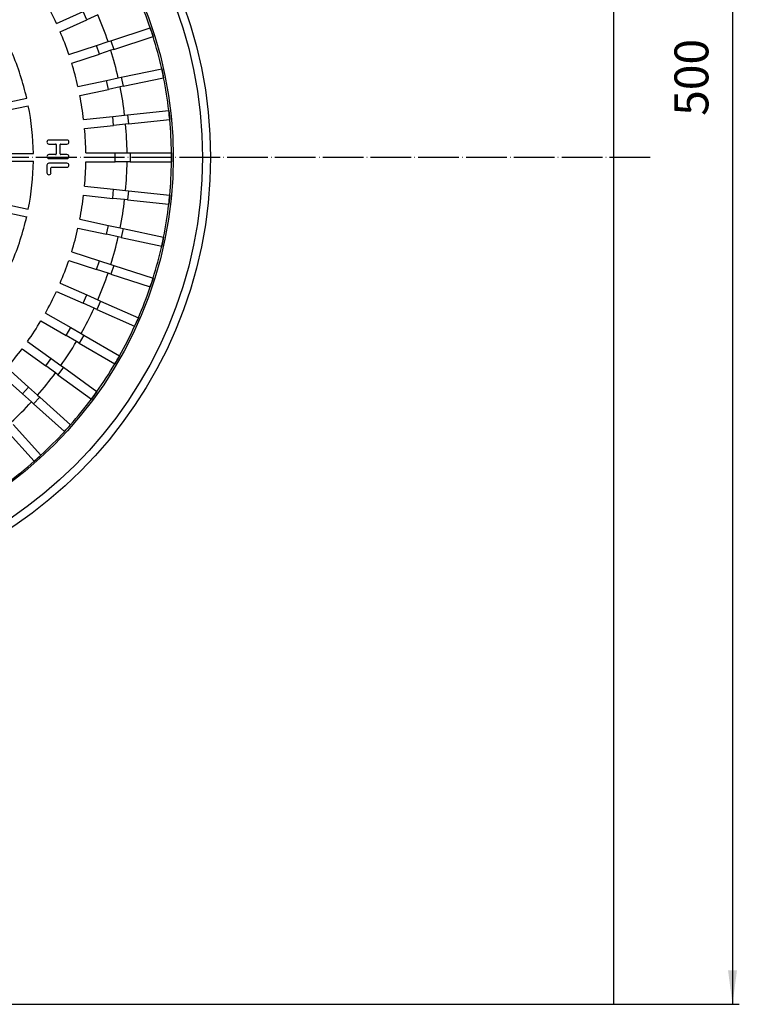
# Model space of a CAD drawing. Units: millimetres. Extents: x -302 to 285, y -155 to 913.
# Drawn here: x 73 to 285, y -142 to 149 of the extents above; entities that cross this region are included whole.
import ezdxf

# ---------------------------------------------------------------- set-up
doc = ezdxf.new("R2010")
doc.units = ezdxf.units.MM
doc.linetypes.add('DOT_CENTER', pattern=[14, 12, -1, 0, -1])
doc.layers.add('1', color=7, linetype='Continuous')
doc.styles.add('CONVERTER_11', font='txt.shx', dxfattribs={"width": 0.9})
doc.dimstyles.new('ME10_DIM_11', dxfattribs={"dimtxt": 10, "dimasz": 10, "dimexe": 2, "dimexo": 0, "dimgap": 4, "dimtad": 1, "dimdsep": 46, "dimtxsty": 'CONVERTER_11', "dimsah": 1, "dimcen": 0.09, "dimclrd": 4, "dimclre": 4, "dimclrt": 1, "dimadec": 0, "dimazin": 0, "dimtfac": 1, "dimtdec": 4, "dimtix": 1, "dimtmove": 0, "dimatfit": 3, "dimfxl": 1, "dimtolj": 1, "dimtzin": 0, "dimarcsym": 0})

# ---------------------------------------------------------------- blocks, each defined once
blk = doc.blocks.new('301054373_Dallmer__5', base_point=(-121.51, -11.51))
at = {"color": 7, "linetype": 'Continuous'}
for p, q in [((83.54, 147.56), (91.41, 151.07)), ((84.64, 145.1), (92.51, 148.6)), ((95.75, 150.04), (92.51, 148.6)), ((99.62, 142.44), (111.23, 146.21)), ((111.23, 146.21), (112.07, 143.64)), ((98.78, 142.16), (99.62, 142.44)), ((100.45, 139.87), (112.07, 143.64)), ((87.21, 138.41), (95.4, 141.07)), ((95.4, 141.07), (98.78, 142.16)), ((99.61, 139.6), (96.24, 138.5)), ((100.45, 139.87), (99.61, 139.6)), ((88.05, 135.84), (96.24, 138.5)), ((102.66, 131.63), (114.61, 134.17)), ((114.61, 134.17), (115.17, 131.52)), ((98.32, 130.7), (101.8, 131.44)), ((101.8, 131.44), (102.66, 131.63)), ((103.22, 128.99), (115.17, 131.52)), ((89.9, 128.91), (98.32, 130.7)), ((90.46, 126.27), (98.89, 128.06)), ((102.36, 128.8), (98.89, 128.06)), ((103.22, 128.99), (102.36, 128.8)), ((31.49, 116.29), (74.78, 125.5)), ((53.56, 118.63), (75.26, 123.25)), ((91.58, 119.19), (100.15, 120.09)), ((100.15, 120.09), (103.68, 120.46)), ((103.68, 120.46), (104.55, 120.56)), ((104.55, 120.56), (116.7, 121.83)), ((116.7, 121.83), (116.99, 119.15)), ((91.87, 116.51), (100.43, 117.41)), ((103.96, 117.78), (100.43, 117.41)), ((104.84, 117.87), (103.96, 117.78)), ((104.84, 117.87), (116.99, 119.15)), ((86.65, 113.13), (81.35, 113.13)), ((81.35, 111.93), (83.31, 111.93)), ((83.48, 111.76), (83.48, 109.02)), ((84.68, 109.02), (84.68, 111.76)), ((84.85, 111.93), (86.65, 111.93)), ((59.94, 109.15), (76.74, 109.15)), ((83.31, 108.85), (81.35, 108.85)), ((81.35, 107.66), (86.65, 107.66)), ((86.65, 108.85), (84.85, 108.85)), ((92.24, 109.35), (100.85, 109.35)), ((100.85, 109.35), (104.4, 109.35)), ((104.4, 109.35), (105.28, 109.35)), ((105.28, 109.35), (117.5, 109.35)), ((117.5, 109.35), (117.5, 106.65)), ((59.94, 106.85), (76.74, 106.85)), ((80.75, 105.69), (80.75, 103.47)), ((86.65, 106.29), (81.35, 106.29)), ((81.94, 103.47), (81.94, 104.92)), ((82.12, 105.09), (86.65, 105.09)), ((92.24, 106.65), (100.85, 106.65)), ((104.4, 106.65), (100.85, 106.65)), ((105.28, 106.65), (104.4, 106.65)), ((105.28, 106.65), (117.5, 106.65)), ((31.49, 99.71), (74.78, 90.5)), ((91.87, 99.49), (100.43, 98.59)), ((53.56, 97.37), (75.26, 92.75)), ((91.58, 96.81), (100.15, 95.91)), ((100.43, 98.59), (103.96, 98.22)), ((103.96, 98.22), (104.84, 98.13)), ((104.84, 98.13), (116.99, 96.85)), ((116.99, 96.85), (116.7, 94.17)), ((103.68, 95.54), (100.15, 95.91)), ((104.55, 95.44), (103.68, 95.54)), ((104.55, 95.44), (116.7, 94.17)), ((90.46, 89.73), (98.89, 87.94)), ((98.89, 87.94), (102.36, 87.2)), ((102.36, 87.2), (103.22, 87.01)), ((89.9, 87.09), (98.32, 85.3)), ((101.8, 84.56), (98.32, 85.3)), ((102.66, 84.37), (101.8, 84.56)), ((102.66, 84.37), (114.61, 81.83)), ((103.22, 87.01), (115.17, 84.48)), ((115.17, 84.48), (114.61, 81.83)), ((88.05, 80.16), (96.24, 77.5)), ((87.21, 77.59), (95.4, 74.93)), ((96.24, 77.5), (99.61, 76.4)), ((99.61, 76.4), (100.45, 76.13)), ((100.45, 76.13), (112.07, 72.36)), ((98.78, 73.84), (95.4, 74.93)), ((99.62, 73.56), (98.78, 73.84)), ((99.62, 73.56), (111.23, 69.79)), ((84.64, 70.9), (92.51, 67.4)), ((112.07, 72.36), (111.23, 69.79)), ((83.54, 68.44), (91.41, 64.93)), ((92.51, 67.4), (95.75, 65.96)), ((94.65, 63.49), (91.41, 64.93)), ((95.75, 65.96), (96.56, 65.6)), ((96.56, 65.6), (107.72, 60.63)), ((80.29, 62.05), (87.75, 57.74)), ((95.46, 63.13), (94.65, 63.49)), ((95.46, 63.13), (106.62, 58.16)), ((78.94, 59.71), (86.4, 55.4)), ((107.72, 60.63), (106.62, 58.16)), ((89.47, 53.63), (86.4, 55.4)), ((87.75, 57.74), (90.82, 55.97)), ((90.82, 55.97), (91.59, 55.53)), ((91.59, 55.53), (102.17, 49.42)), ((75.04, 53.7), (82, 48.64)), ((90.24, 53.19), (89.47, 53.63)), ((90.24, 53.19), (100.82, 47.08)), ((73.45, 51.51), (80.42, 46.45)), ((102.17, 49.42), (100.82, 47.08)), ((82, 48.64), (84.87, 46.55)), ((84.87, 46.55), (85.59, 46.03)), ((67.13, 43.94), (73.53, 38.18)), ((68.94, 45.94), (75.34, 40.18)), ((83.29, 44.37), (80.42, 46.45)), ((84, 43.85), (83.29, 44.37)), ((84, 43.85), (93.88, 36.67)), ((85.59, 46.03), (95.47, 38.85)), ((76.17, 35.8), (73.53, 38.18)), ((75.34, 40.18), (77.97, 37.81)), ((77.97, 37.81), (78.63, 37.22)), ((95.47, 38.85), (93.88, 36.67)), ((76.82, 35.21), (76.17, 35.8)), ((76.82, 35.21), (85.9, 27.04)), ((78.63, 37.22), (87.71, 29.04)), ((70.79, 29.18), (78.96, 20.1)), ((68.78, 27.37), (76.96, 18.29)), ((87.71, 29.04), (85.9, 27.04)), ((78.96, 20.1), (76.96, 18.29))]:
    blk.add_line(p, q, dxfattribs=at)
at = {"color": 3, "linetype": 'Continuous'}
for p, q in [((92.51, 148.6), (91.41, 151.07)), ((99.62, 142.44), (100.45, 139.87)), ((96.24, 138.5), (95.4, 141.07)), ((102.66, 131.63), (103.22, 128.99)), ((98.89, 128.06), (98.32, 130.7)), ((100.43, 117.41), (100.15, 120.09)), ((104.55, 120.56), (104.84, 117.87)), ((100.85, 106.65), (100.85, 109.35)), ((105.28, 109.35), (105.28, 106.65)), ((100.15, 95.91), (100.43, 98.59)), ((104.84, 98.13), (104.55, 95.44)), ((98.32, 85.3), (98.89, 87.94)), ((103.22, 87.01), (102.66, 84.37)), ((95.4, 74.93), (96.24, 77.5)), ((100.45, 76.13), (99.62, 73.56)), ((91.41, 64.93), (92.51, 67.4)), ((96.56, 65.6), (95.46, 63.13)), ((86.4, 55.4), (87.75, 57.74)), ((91.59, 55.53), (90.24, 53.19)), ((80.42, 46.45), (82, 48.64)), ((85.59, 46.03), (84, 43.85)), ((73.53, 38.18), (75.34, 40.18)), ((78.63, 37.22), (76.82, 35.21))]:
    blk.add_line(p, q, dxfattribs=at)
at = {"color": 7, "linetype": 'Continuous'}
for centre, radius, start, end in [((-2, 108), 119.51, 18.6472, 23.3528), ((-2, 108), 94.25, 24.8207, 29.1793), ((-2, 108), 106.41, 18.7269, 23.2731), ((-2, 108), 119.51, 17.3528, 18.6472), ((-2, 108), 94.25, 18.8207, 23.1793), ((-2, 108), 119.51, 12.6472, 17.3528), ((-2, 108), 106.41, 12.7269, 17.2731), ((-2, 108), 78.75, 12.8367, 23.1633), ((-2, 108), 94.25, 12.8207, 17.1793), ((-2, 108), 119.51, 11.3528, 12.6472), ((-2, 108), 119.51, 6.6472, 11.3528), ((-2, 108), 106.41, 6.7269, 11.2731), ((-2, 108), 94.25, 6.8207, 11.1793), ((-2, 108), 78.75, 0.8367, 11.1633), ((-2, 108), 119.51, 5.3528, 6.6472), ((-2, 108), 94.25, 0.8207, 5.1793), ((-2, 108), 106.41, 0.7269, 5.2731), ((-2, 108), 119.51, 0.6472, 5.3528), ((81.35, 112.53), 0.599, 90, 270), ((83.31, 111.76), 0.171, 0, 90), ((84.85, 111.76), 0.171, 90, 180), ((86.65, 112.53), 0.599, 270, 90), ((81.35, 108.25), 0.599, 90, 270), ((83.31, 109.02), 0.171, 270, 0), ((84.85, 109.02), 0.171, 180, 270), ((86.65, 108.25), 0.599, 270, 90), ((-2, 108), 119.51, 359.3528, 0.6472), ((-2, 108), 78.75, 348.8367, 359.1633), ((81.35, 105.69), 0.599, 90, 180), ((82.12, 104.92), 0.171, 90, 180), ((86.65, 105.69), 0.599, 270, 90), ((-2, 108), 94.25, 354.8207, 359.1793), ((-2, 108), 106.41, 354.7269, 359.2731), ((-2, 108), 119.51, 354.6472, 359.3528), ((81.35, 103.47), 0.599, 180, 0), ((-2, 108), 94.25, 348.8207, 353.1793), ((-2, 108), 119.51, 353.3528, 354.6472), ((-2, 108), 106.41, 348.7269, 353.2731), ((-2, 108), 119.51, 348.6472, 353.3528), ((-2, 108), 78.75, 336.8367, 347.1633), ((-2, 108), 94.25, 342.8207, 347.1793), ((-2, 108), 106.41, 342.7269, 347.2731), ((-2, 108), 119.51, 347.3528, 348.6472), ((-2, 108), 119.51, 342.6472, 347.3528), ((-2, 108), 94.25, 336.8207, 341.1793), ((-2, 108), 106.41, 336.7269, 341.2731), ((-2, 108), 119.51, 336.6472, 341.3528), ((-2, 108), 119.51, 341.3528, 342.6472), ((-2, 108), 94.25, 330.8207, 335.1793), ((-2, 108), 106.41, 330.7269, 335.2731), ((-2, 108), 94.25, 324.8207, 329.1793), ((-2, 108), 119.51, 330.6472, 335.3528), ((-2, 108), 119.51, 335.3528, 336.6472), ((-2, 108), 106.41, 324.7269, 329.2731), ((-2, 108), 94.25, 318.8207, 323.1793), ((-2, 108), 119.51, 329.3528, 330.6472), ((-2, 108), 119.51, 324.6472, 329.3528), ((-2, 108), 106.41, 318.7269, 323.2731), ((-2, 108), 119.51, 323.3528, 324.6472), ((-2, 108), 106.41, 312.7269, 317.2731), ((-2, 108), 119.51, 318.6472, 323.3528), ((-2, 108), 119.51, 312.6472, 317.3528), ((-2, 108), 119.51, 317.3528, 318.6472), ((-2, 108), 119.51, 306.6472, 311.3528), ((-2, 108), 119.51, 311.3528, 312.6472)]:
    blk.add_arc(centre, radius, start, end, dxfattribs=at)
blk = doc.blocks.new('301055052_82mm_hoch__6', base_point=(-133, -23))
at = {"color": 7, "linetype": 'Continuous'}
for radius in [131, 120]:
    blk.add_circle((-2, 108), radius, dxfattribs=at)
at = {"color": 3, "linetype": 'Continuous'}
blk.add_circle((-2, 108), 128.62, dxfattribs=at)
at = {"layer": '1', "color": 2, "linetype": 'DOT_CENTER'}
blk.add_line((258.72, 108), (-260.25, 108), dxfattribs=at)
blk = doc.blocks.new('377053226-1_Einbau__7', base_point=(-252, -142))
at = {"color": 7, "linetype": 'Continuous'}
for p, q in [((248, -142), (248, 358)), ((-252, -142), (248, -142))]:
    blk.add_line(p, q, dxfattribs=at)
blk = doc.blocks.new('624352H__8', base_point=(-252, -142))
for name, p in [('301055052_82mm_hoch__6', (-133, -23)), ('377053226-1_Einbau__7', (-252, -142)), ('301054373_Dallmer__5', (-121.51, -11.51))]:
    blk.add_blockref(name, p)
blk = doc.blocks.new('HL62_1HSafe-7-WEB-Zeichnung__9', base_point=(-252, -142))
blk.add_blockref('624352H__8', (-252, -142))
blk = doc.blocks.new('*D37')
at = {"layer": '1', "color": 4, "linetype": 'Continuous'}
for p, q in [((248, 358), (285.02, 358)), ((283.02, 358), (283.02, -142)), ((248, -142), (285.02, -142))]:
    blk.add_line(p, q, dxfattribs=at)
at = {"layer": '1', "color": 4}
for points in [[(284.33, 348), (281.7, 348), (283.02, 358)], [(281.7, -132), (284.33, -132), (283.02, -142)]]:
    blk.add_solid(points, dxfattribs=at)
at = {"layer": '1', "color": 1, "insert": (279.02, 120.26), "char_height": 10, "attachment_point": 7, "rotation": 90, "line_spacing_factor": 0.60024, "style": 'CONVERTER_11'}
blk.add_mtext('500', dxfattribs=at)
blk = doc.blocks.new('Drfsicht2', base_point=(-2, 108))
blk.add_blockref('HL62_1HSafe-7-WEB-Zeichnung__9', (-252, -142))
at = {"layer": '1'}
dim = blk.add_linear_dim(base=(283.018, 358), p1=(248, -142), p2=(248, 358), angle=90, dimstyle='ME10_DIM_11', dxfattribs=at)
dim.commit()
dim.dimension.update_dxf_attribs({"geometry": '*D37', "text_midpoint": (274.018, 132.261), "text_rotation": 90})

msp = doc.modelspace()

# ---------------------------------------------------------------- block references
msp.add_blockref('Drfsicht2', (-2, 108))

doc.saveas('drawing.dxf')
